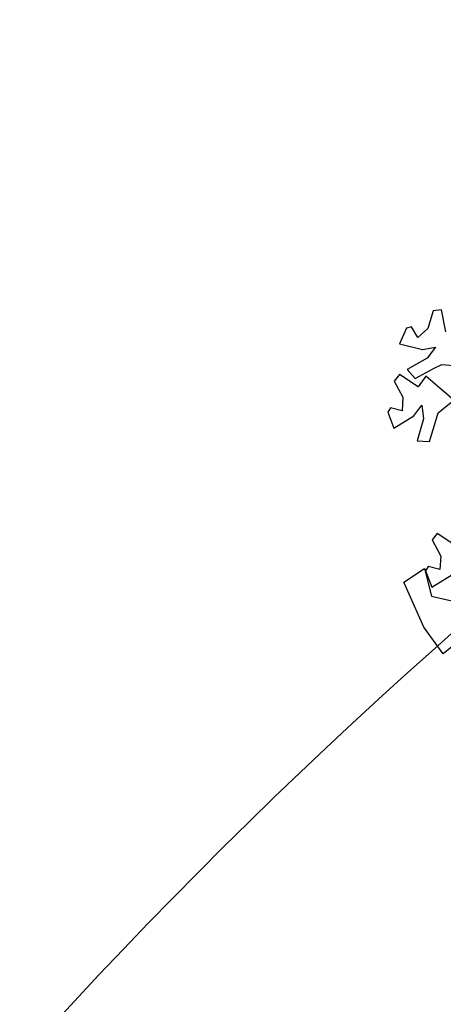
# Model space of a CAD drawing. Units: millimetres. Extents: x 1380 to 2156, y -3490 to -3164.
# Drawn here: x 1924 to 1924, y -3247 to -3247 of the extents above; entities that cross this region are included whole.
import ezdxf

# ---------------------------------------------------------------- set-up
doc = ezdxf.new("R2010")
doc.units = ezdxf.units.MM
doc.layers.add('Schema', color=152, linetype='Continuous')

msp = doc.modelspace()

# ---------------------------------------------------------------- hatches: boundary and pattern name
at = {"layer": 'Schema'}
h = msp.add_hatch(dxfattribs=at)
h.set_pattern_fill('ANSI37', color=152, scale=0.045128, angle=-153.0703, style=0)
h.set_pattern_definition([(71.9297, (1924.67262, -3250.22378), (-0.1362148, 0.0444437), []), (161.9297, (1924.67262, -3250.22378), (-0.0444437, -0.1362148), [])])
edge = h.paths.add_edge_path()
edge.add_arc((1928.64911, -3251.63846), 5.59926, 134.93324, 152.88063)
edge.add_line((1923.66544, -3249.08606), (1924.36706, -3249.62225))
edge.add_arc((1926.25767, -3251.06708), 2.37948, 103.21935, 142.61244, ccw=False)
edge.add_line((1925.71353, -3248.75065), (1924.69445, -3247.67458))
edge = h.paths.add_edge_path()
edge.add_line((1926.62154, -3247.59479), (1926.61603, -3247.64234))
edge.add_arc((1926.25005, -3250.92103), 3.29906, 83.63072, 85.29523)
edge.add_line((1926.52064, -3247.63309), (1926.52428, -3247.58536))
edge.add_arc((1926.25005, -3250.92103), 3.34692, 83.62733, 85.30006, ccw=False)
edge = h.paths.add_edge_path()
edge.add_arc((1930.57973, -3254.9382), 9.39973, 112.781891, 125.131752)
edge.add_arc((1928.64911, -3251.63846), 5.59926, 128.40743, 134.93324)
edge.add_line((1924.69445, -3247.67458), (1925.71353, -3248.75065))
edge.add_arc((1926.25767, -3251.06708), 2.37948, 90.51538, 103.21935, ccw=False)
edge.add_line((1926.23627, -3248.68769), (1926.24287, -3249.42613))
edge.add_arc((1926.25767, -3251.06708), 1.64102, 81.88549, 90.51672, ccw=False)
edge.add_line((1926.4893, -3249.44249), (1926.76577, -3247.50344))
edge.add_line((1926.76577, -3247.50344), (1926.76864, -3247.48313))
edge.add_line((1926.76864, -3247.48313), (1926.79859, -3247.27329))
edge.add_line((1926.79859, -3247.27329), (1926.79868, -3247.2733))
edge.add_line((1926.79868, -3247.2733), (1926.94147, -3246.27115))
edge.add_line((1926.94147, -3246.27115), (1926.93993, -3246.27179))
edge = h.paths.add_edge_path()
edge.add_arc((1926.25005, -3250.92103), 3.34692, 81.63745, 83.15911)
edge.add_line((1926.64871, -3247.59794), (1926.6432, -3247.64548))
edge.add_arc((1926.24034, -3250.99718), 3.37582, 81.66462, 83.14616, ccw=False)
edge.add_line((1926.72973, -3247.65702), (1926.73681, -3247.60969))

# ---------------------------------------------------------------- linework, layer by layer
at = {"layer": 'Schema', "color": 152}
for p, q in [((1923.87843, -3246.81792), (1923.87551, -3246.82755)), ((1923.88291, -3246.81745), (1923.87843, -3246.81792)), ((1923.88532, -3246.82939), (1923.88291, -3246.81745)), ((1923.86386, -3246.82738), (1923.86007, -3246.83603)), ((1923.86657, -3246.82674), (1923.86386, -3246.82738)), ((1923.87, -3246.83245), (1923.86657, -3246.82674)), ((1923.87551, -3246.82755), (1923.87, -3246.83245)), ((1923.86007, -3246.83603), (1923.87254, -3246.83899)), ((1923.87254, -3246.83899), (1923.87975, -3246.83786)), ((1923.87975, -3246.83786), (1923.87512, -3246.84376)), ((1923.87512, -3246.84376), (1923.86421, -3246.84992)), ((1923.87857, -3246.84945), (1923.88311, -3246.84719)), ((1923.88311, -3246.84719), (1923.89207, -3246.84802)), ((1923.86007, -3246.85281), (1923.85723, -3246.85631)), ((1923.87022, -3246.85955), (1923.86007, -3246.85281)), ((1923.86421, -3246.84992), (1923.86858, -3246.85483)), ((1923.86858, -3246.85483), (1923.87857, -3246.84945)), ((1923.85723, -3246.85631), (1923.86197, -3246.86519)), ((1923.87452, -3246.85365), (1923.87022, -3246.85955)), ((1923.88202, -3246.86024), (1923.87452, -3246.85365)), ((1923.8883, -3246.86551), (1923.88202, -3246.86024)), ((1923.86197, -3246.86519), (1923.86155, -3246.87255)), ((1923.86797, -3246.87538), (1923.87227, -3246.86948)), ((1923.87227, -3246.86948), (1923.87316, -3246.87692)), ((1923.88124, -3246.8737), (1923.88816, -3246.86796)), ((1923.85508, -3246.87094), (1923.85362, -3246.87331)), ((1923.85362, -3246.87331), (1923.85706, -3246.88211)), ((1923.86155, -3246.87255), (1923.85508, -3246.87094)), ((1923.87963, -3246.87851), (1923.88124, -3246.8737)), ((1923.85706, -3246.88211), (1923.86797, -3246.87538)), ((1923.87316, -3246.87692), (1923.8698, -3246.88899)), ((1923.87637, -3246.88938), (1923.87963, -3246.87851)), ((1923.8698, -3246.88899), (1923.87637, -3246.88938)), ((1923.88066, -3246.93949), (1923.87783, -3246.94299)), ((1923.89082, -3246.94623), (1923.88066, -3246.93949)), ((1923.87783, -3246.94299), (1923.88257, -3246.95187)), ((1923.88257, -3246.95187), (1923.88214, -3246.95923)), ((1923.86245, -3246.96616), (1923.87372, -3246.95862)), ((1923.87372, -3246.95862), (1923.87757, -3246.97378)), ((1923.87568, -3246.95761), (1923.87421, -3246.95998)), ((1923.87421, -3246.95998), (1923.87766, -3246.96878)), ((1923.88214, -3246.95923), (1923.87568, -3246.95761)), ((1923.87332, -3246.99062), (1923.86245, -3246.96616)), ((1923.87766, -3246.96878), (1923.88857, -3246.96206)), ((1923.87757, -3246.97378), (1923.89565, -3246.97797)), ((1923.88381, -3247.00517), (1923.87332, -3246.99062)), ((1923.89234, -3246.99861), (1923.88381, -3247.00517))]:
    msp.add_line(p, q, dxfattribs=at)
for radius, start, end in [(2.86858, 127.80229, 152.73175), (2.69734, 125.71771, 152.74978), (2.68367, 125.71965, 152.7513)]:
    msp.add_arc((1925.78603, -3249.14547), radius, start, end, dxfattribs=at)

doc.saveas('drawing.dxf')
